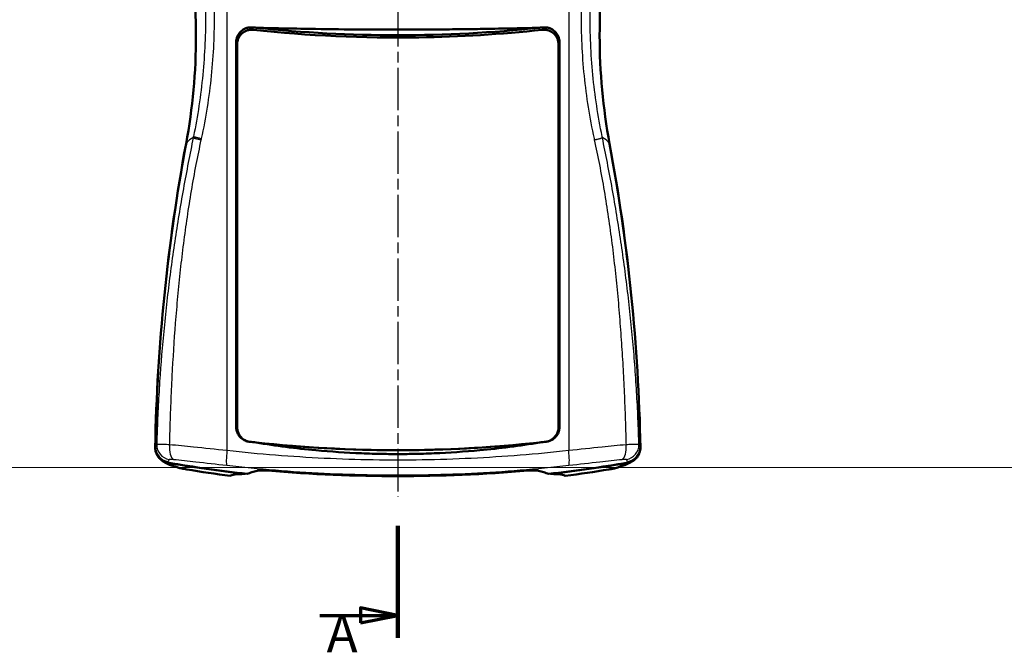
# Model space of a CAD drawing. Units: millimetres. Extents: x 1 to 593, y 1 to 419.
# Drawn here: x 146 to 278, y 164 to 249 of the extents above; entities that cross this region are included whole.
import ezdxf

# ---------------------------------------------------------------- set-up
doc = ezdxf.new("R2010")
doc.units = ezdxf.units.MM
doc.linetypes.add('CHAIN', pattern=[0.3543, 0.2362, -0.0295, 0.0591, -0.0295])
doc.linetypes.add('DASH_DOT', pattern=[0.37, 0.24, -0.06, 0.01, -0.06])
for name, color, linetype, lineweight in [('Mittellinie (ISO)', 1, 'DASH_DOT', 25), ('Schnittlinie (ISO)', 3, 'CHAIN', 70), ('Sichtbar (ISO)', 7, 'Continuous', 50), ('Sichtbar schmal (ISO)', 1, 'Continuous', 25), ('Skizziergeometrie (ISO)', 7, 'Continuous', 25)]:
    doc.layers.add(name, color=color, linetype=linetype, lineweight=lineweight)
doc.styles.add('5', font='isocpeur.ttf', dxfattribs={"width": 1.1})

# ---------------------------------------------------------------- blocks, each defined once
blk = doc.blocks.new('2DTransSchnitt0')
at = {"layer": 'Schnittlinie (ISO)', "linetype": 'Continuous', "lineweight": 140}
blk.add_line((196.8, 166.43), (196.8, 181.43), dxfattribs=at)
at = {"layer": 'Schnittlinie (ISO)', "linetype": 'Continuous'}
for p, q in [((196.8, 169.43), (191.8, 170.43)), ((191.8, 170.43), (191.8, 168.43)), ((186.36, 169.43), (191.8, 169.43)), ((191.8, 169.43), (196.8, 169.43)), ((191.8, 168.43), (196.8, 169.43))]:
    blk.add_line(p, q, dxfattribs=at)
at = {"layer": 'Schnittlinie (ISO)', "linetype": 'Continuous', "flags": 128}
blk.add_lwpolyline([(191.8, 168.43), (196.8, 169.43), (191.8, 170.43), (191.8, 168.43)], dxfattribs=at)
at = {"layer": 'Schnittlinie (ISO)'}
blk.add_solid([(191.8, 168.43), (196.8, 169.43), (191.8, 170.43), (191.8, 168.43)], dxfattribs=at)
at = {"layer": 'Schnittlinie (ISO)', "insert": (187.27, 162.93), "char_height": 5, "attachment_point": 7, "style": '5'}
blk.add_mtext('A', dxfattribs=at)

msp = doc.modelspace()

# ---------------------------------------------------------------- linework, layer by layer
at = {"layer": 'Mittellinie (ISO)', "linetype": 'CHAIN', "ltscale": 23.990969}
msp.add_line((196.7971208, 310.6993126), (196.7971208, 185.2815325), dxfattribs=at)
at = {"layer": 'Sichtbar (ISO)'}
for p, q in [((175.1678999, 194.6540338), (175.1678999, 246.0767837)), ((175.2971208, 245.8015581), (175.2971208, 194.6401813)), ((218.2971208, 194.6401813), (218.2971208, 245.8015581)), ((218.4263418, 246.0767837), (218.4263418, 194.6540338)), ((178.7971208, 192.4646609), (178.7971208, 192.4646475)), ((179.7971208, 192.3644257), (179.7971208, 192.3644544)), ((213.7971208, 192.364436), (213.7971208, 192.3644196)), ((181.218227, 192.2319951), (181.2176038, 192.2319951)), ((183.7972063, 192.0213402), (183.7957486, 192.0213402)), ((188.7754011, 191.7224818), (188.7790527, 191.7224818)), ((192.5852021, 191.5897314), (192.5795014, 191.5897314)), ((204.8183445, 191.7224818), (204.8190222, 191.7224818)), ((209.7988585, 192.0213402), (209.7981108, 192.0213402)), ((212.3768016, 192.2319951), (212.3764355, 192.2319951)), ((165.1281902, 190.2591429), (165.1265591, 190.2604716)), ((173.8720918, 190.7220269), (173.8721039, 190.7220269)), ((189.8466212, 190.3278093), (189.8463242, 190.3278093)), ((203.7459019, 190.3278093), (203.7451327, 190.3278093)), ((219.7221378, 190.7220269), (219.7221499, 190.7220269)), ((228.4676826, 190.2604716), (228.4660515, 190.2591429)), ((176.957799, 189.2006197), (176.9577732, 189.2005521)), ((216.6364672, 189.2005557), (216.6364537, 189.200591))]:
    msp.add_line(p, q, dxfattribs=at)
for centre, radius, start, end in [((196.7971208, 426.2248097), 179.1670908, 263.92788807, 276.072111945), ((196.7971208, 367.0252979), 175.4862422, 263.800030387, 276.199969613)]:
    msp.add_arc(centre, radius, start, end, dxfattribs=at)
for centre, major_axis, ratio, start_param, end_param in [((89.7971208, 247.0112876), (80, 0), 0.9961946981, 6.1003501702, 6.4660204442), ((303.7971208, 247.0112876), (-80, 0), 0.9961946981, 6.1003501702, 6.4660204442), ((196.9493768, 348.2519514), (-147.4282341, -0.006533), 0.6853539578, 1.4373577781, 1.4408149926), ((196.6448648, 348.2519519), (-147.4282348, 0.006533), 0.6853539578, 1.7007776613, 1.7042348754), ((414.2967356, 187.2396057), (-250, 0), 0.9961946981, 6.1003501702, 6.2645441032), ((-20.702494, 187.2396057), (250, 0), 0.9961946981, 0.018641204, 0.182835137), ((196.9685481, 292.4112514), (133.74768, 0.0895557), 0.7542316087, 4.5615164486, 4.5684085567), ((179.8251535, 192.5319951), (0, 0.3), 0.008760203, 3.5598314726, 4.1109048397), ((196.6103564, 292.4283939), (133.8497514, -0.0690715), 0.7537960637, 4.8562589838, 4.8631458367), ((196.7971208, 366.5546514), (180, 0), 0.9961946981, 4.5404214668, 4.6001780799), ((196.7971208, 366.4674956), (-179.9475922, 0), 0.9961946981, 1.399081273, 1.4570458693), ((196.7971208, 366.5546514), (180, 0), 0.9961946981, 4.8245998809, 4.884356494), ((196.7971208, 366.4674956), (-179.9475922, 0), 0.9961946981, 1.6845467843, 1.7425113805), ((168.1058751, 191.0896108), (-0.6080069, -1.9053388), 0.9742595323, 0.0007223512, 0.000813806), ((214.10778, 188.5755818), (-1.6246587, -0.1583948), 0.1300580918, 4.5064846493, 4.6167399709), ((225.4883648, 191.0896147), (0.6080166, -1.9053401), 0.9742595321, 6.2823671725, 6.282458627)]:
    msp.add_ellipse(centre, major_axis=major_axis, ratio=ratio, start_param=start_param, end_param=end_param, dxfattribs=at)
for points, knots in [([(177.3395341, 248.1087805), (177.1933001, 248.1222274), (177.0456434, 248.119011), (176.7551416, 248.0796443), (176.6126059, 248.0436038), (176.2282084, 247.8993679), (176.0019398, 247.7573363), (175.6189833, 247.3953425), (175.4654858, 247.1800427), (175.2944934, 246.8067631), (175.2471836, 246.665035), (175.1838928, 246.3741034), (175.1678999, 246.2254123), (175.1678999, 246.0767837)], [0, 0, 0, 0, 0.04426350818, 0.04426350818, 0.08837672106, 0.08837672106, 0.16825365917, 0.16825365917, 0.24713263076, 0.24713263076, 0.29189829567, 0.29189829567, 0.33649612222, 0.33649612222, 0.33649612222, 0.33649612222]), ([(177.4865816, 247.7919373), (177.3378569, 247.8080465), (177.187363, 247.8073032), (176.88942, 247.7717984), (176.742571, 247.7369038), (176.3589422, 247.5977696), (176.1365209, 247.4628946), (175.7571412, 247.1156915), (175.6040642, 246.9079015), (175.429071, 246.54055), (175.3794813, 246.3967214), (175.3136154, 246.1020475), (175.2971208, 245.9517842), (175.2971208, 245.8015581)], [-0.33492978596, -0.33492978596, -0.33492978596, -0.33492978596, -0.29006480085, -0.29006480085, -0.2449354558, -0.2449354558, -0.16743406034, -0.16743406034, -0.09059039484, -0.09059039484, -0.04506780715, -0.04506780715, 0, 0, 0, 0]), ([(216.1076601, 247.7919374), (210.6202245, 247.1975649), (205.1080432, 246.8567068), (199.5867754, 246.7708408), (192.210783, 246.6561305), (184.8231598, 246.997281), (177.4865816, 247.7919374)], [0.000001, 0.000001, 0.000001, 0.000001, 1.6558604663, 1.6558604663, 1.6558604663, 3.8679623393, 3.8679623393, 3.8679623393, 3.8679623393]), ([(215.7494294, 248.0629271), (213.1030732, 247.9937785), (210.4520057, 247.9384191), (207.7971099, 247.8976371), (206.833291, 247.8828318), (205.8691804, 247.8699484), (204.9047513, 247.8590047), (203.8343474, 247.8468583), (202.7635511, 247.8371013), (201.692453, 247.8297496), (200.7312522, 247.8231522), (199.7698889, 247.8184912), (198.8084299, 247.8157732), (198.1380828, 247.8138783), (197.4677061, 247.8129279), (196.7973224, 247.8129238), (196.1269146, 247.8129196), (195.4565137, 247.8138618), (194.7861424, 247.8157515), (194.555896, 247.8164006), (194.3256566, 247.8171614), (194.0954251, 247.818034), (193.3641819, 247.8208054), (192.6330193, 247.8247046), (191.9019444, 247.829727), (189.8659836, 247.8437138), (187.8311213, 247.8664168), (185.797826, 247.8976526), (183.1427295, 247.9384407), (180.4913713, 247.9937732), (177.8448124, 248.0629271)], [-3.7966913309, -3.7966913309, -3.7966913309, -3.7966913309, -2.9989690344, -2.9989690344, -2.9989690344, -2.7093682643, -2.7093682643, -2.7093682643, -2.3879452008, -2.3879452008, -2.3879452008, -2.0995009557, -2.0995009557, -2.0995009557, -1.898392268, -1.898392268, -1.898392268, -1.6972763314, -1.6972763314, -1.6972763314, -1.6282008466, -1.6282008466, -1.6282008466, -1.4088087175, -1.4088087175, -1.4088087175, -0.7978264901, -0.7978264901, -0.7978264901, -0.0000000084, -0.0000000084, -0.0000000084, -0.0000000084]), ([(218.2971208, 245.8015581), (218.2971208, 245.9520141), (218.2805567, 246.1024991), (218.2144982, 246.3975695), (218.1647785, 246.5416366), (217.9893879, 246.9092089), (217.8360669, 247.1168501), (217.4563991, 247.4638866), (217.2339922, 247.5984141), (216.8505204, 247.7371946), (216.7039235, 247.7719793), (216.4064078, 247.8073258), (216.256149, 247.808021), (216.1076601, 247.7919373)], [-0.33479928915, -0.33479928915, -0.33479928915, -0.33479928915, -0.28971854593, -0.28971854593, -0.24419281579, -0.24419281579, -0.16742340819, -0.16742340819, -0.0898882379, -0.0898882379, -0.0448072257, -0.0448072257, 0, 0, 0, 0]), ([(218.4263418, 246.0767837), (218.4263418, 246.225668), (218.4102753, 246.3746078), (218.3467758, 246.6659805), (218.2993235, 246.8079714), (218.1278966, 247.1815166), (217.9741452, 247.3966352), (217.5908603, 247.7584513), (217.3645878, 247.9001059), (216.980377, 248.0439426), (216.83809, 248.0798609), (216.5480723, 248.1190423), (216.4006783, 248.1222032), (216.2547076, 248.1087805)], [0, 0, 0, 0, 0.04466527812, 0.04466527812, 0.08948772255, 0.08948772255, 0.16837754408, 0.16837754408, 0.24838608615, 0.24838608615, 0.29249367161, 0.29249367161, 0.33674450466, 0.33674450466, 0.33674450466, 0.33674450466]), ([(175.1678999, 194.6540338), (175.1678999, 194.4966628), (175.1866387, 194.3393088), (175.2596724, 194.0336773), (175.3139002, 193.8852737), (175.4954784, 193.5281905), (175.6515867, 193.3186478), (176.0070163, 193.0099321), (176.1766373, 192.9024873), (176.5421513, 192.7415805), (176.7352925, 192.6895206), (176.932942, 192.6669914)], [0, 0, 0, 0, 0.04721128572, 0.04721128572, 0.09430071769, 0.09430071769, 0.16668488083, 0.16668488083, 0.21982757149, 0.21982757149, 0.27312453991, 0.27312453991, 0.27312453991, 0.27312453991]), ([(175.2971208, 194.6401813), (175.2971209, 194.4823295), (175.3161542, 194.3245093), (175.3902257, 194.0182749), (175.4451341, 193.8697556), (175.629171, 193.5117857), (175.7876405, 193.3015067), (176.1477388, 192.9927109), (176.3188393, 192.8856662), (176.6868968, 192.7255243), (176.8811152, 192.6737286), (177.0797582, 192.651248)], [-0.30839256968, -0.30839256968, -0.30839256968, -0.30839256968, -0.25500831609, -0.25500831609, -0.20184110781, -0.20184110781, -0.11984559968, -0.11984559968, -0.0599732856, -0.0599732856, 0, 0, 0, 0]), ([(216.5144835, 192.651248), (216.6718563, 192.669058), (216.8271, 192.7056907), (217.1245776, 192.8136988), (217.2669482, 192.8850552), (217.6021822, 193.1072567), (217.7928749, 193.2865698), (218.0599264, 193.6758428), (218.1478077, 193.8572193), (218.2670222, 194.240675), (218.2971208, 194.4398348), (218.2971208, 194.6401813)], [-0.30805593919, -0.30805593919, -0.30805593919, -0.30805593919, -0.25462539062, -0.25462539062, -0.20128785522, -0.20128785522, -0.11989820744, -0.11989820744, -0.06010395194, -0.06010395194, 0, 0, 0, 0]), ([(216.6612997, 192.6669914), (216.8169206, 192.6847299), (216.970394, 192.7211968), (217.2643246, 192.8286414), (217.4049166, 192.8995674), (217.7373446, 193.1212413), (217.9267901, 193.3007988), (218.191779, 193.6906111), (218.2788368, 193.8721528), (218.396658, 194.2553669), (218.4263418, 194.4541266), (218.4263418, 194.6540338)], [0, 0, 0, 0, 0.04721907294, 0.04721907294, 0.09431661492, 0.09431661492, 0.16668808417, 0.16668808417, 0.21983070867, 0.21983070867, 0.27312981579, 0.27312981579, 0.27312981579, 0.27312981579]), ([(177.0797582, 192.6512481), (184.5665174, 191.8039748), (192.110088, 191.4400255), (199.6407786, 191.5621172), (205.2812642, 191.6535639), (210.9116797, 192.0171769), (216.5144835, 192.6512481)], [0.000001, 0.000001, 0.000001, 0.000001, 2.2603658318, 2.2603658318, 2.2603658318, 3.9533785995, 3.9533785995, 3.9533785995, 3.9533785995]), ([(177.8448123, 192.565471), (180.4905537, 192.131621), (183.1534618, 191.7876548), (185.8304509, 191.5353518), (187.85728, 191.3443256), (189.8896269, 191.2060887), (191.9260991, 191.1210731), (192.8828974, 191.08113), (193.8402322, 191.0529516), (194.7980025, 191.0365574), (195.463919, 191.0251589), (196.1299308, 191.0194585), (196.7959781, 191.0194562), (197.461839, 191.0194539), (198.1276646, 191.0251464), (198.7933951, 191.036531), (199.7502693, 191.0528944), (200.7067691, 191.0810139), (201.6627176, 191.1208706), (203.6973248, 191.2057004), (205.7276533, 191.3436195), (207.7527624, 191.5342852), (210.4335223, 191.786681), (213.0999979, 192.1310159), (215.7494294, 192.565471)], [-3.8139255375, -3.8139255375, -3.8139255375, -3.8139255375, -3.0059797761, -3.0059797761, -3.0059797761, -2.3942597022, -2.3942597022, -2.3942597022, -2.106854472, -2.106854472, -2.106854472, -1.907027994, -1.907027994, -1.907027994, -1.7072574108, -1.7072574108, -1.7072574108, -1.4201212256, -1.4201212256, -1.4201212256, -0.808990642, -0.808990642, -0.808990642, 0, 0, 0, 0]), ([(164.3401712, 191.881904), (164.335779, 191.6472091), (164.3735895, 191.4117383), (164.4509884, 191.1900379), (164.4623629, 191.1574569), (164.4744032, 191.1257157), (164.4870134, 191.0948362), (164.5741354, 190.881494), (164.6874292, 190.7102887), (164.7967922, 190.5781537), (164.839799, 190.5261919), (164.8852668, 190.4766065), (164.9330546, 190.4295323), (165.0289705, 190.3350487), (165.1341978, 190.2506322), (165.2474484, 190.1773095), (165.2759611, 190.1588493), (165.304985, 190.1410962), (165.3345, 190.1240643), (165.5383984, 190.0064027), (165.7631401, 189.9246747), (165.9953099, 189.8845043)], [0, 0, 0, 0, 0.0706896844, 0.0706896844, 0.0706896844, 0.08107820863, 0.08107820863, 0.08107820863, 0.15285103464, 0.15285103464, 0.15285103464, 0.1810755539, 0.1810755539, 0.1810755539, 0.23772558792, 0.23772558792, 0.23772558792, 0.25198812308, 0.25198812308, 0.25198812308, 0.35051791528, 0.35051791528, 0.35051791528, 0.35051791528]), ([(227.5989318, 189.8845043), (227.8311016, 189.9246747), (228.0558432, 190.0064027), (228.2597416, 190.1240642), (228.2892566, 190.1410962), (228.3182806, 190.1588493), (228.3467932, 190.1773095), (228.4600439, 190.2506322), (228.5652712, 190.3350487), (228.6611871, 190.4295323), (228.7089749, 190.4766065), (228.7544426, 190.5261918), (228.7974494, 190.5781536), (228.9068125, 190.7102886), (229.0201063, 190.881494), (229.1072283, 191.0948362), (229.1198385, 191.1257157), (229.1318787, 191.1574569), (229.1432532, 191.1900379), (229.2206521, 191.4117382), (229.2584627, 191.6472091), (229.2540705, 191.881904)], [0, 0, 0, 0, 0.07069367221, 0.07069367221, 0.07069367221, 0.08092683541, 0.08092683541, 0.08092683541, 0.12157240132, 0.12157240132, 0.12157240132, 0.14182306982, 0.14182306982, 0.14182306982, 0.1933190273, 0.1933190273, 0.1933190273, 0.2007726381, 0.2007726381, 0.2007726381, 0.2514914572, 0.2514914572, 0.2514914572, 0.2514914572]), ([(166.0490388, 189.8410473), (165.8239177, 189.8799406), (165.6056842, 189.9579415), (165.2973568, 190.1312979), (165.1941664, 190.2028197), (165.0980967, 190.2841047)], [0, 0, 0, 0, 0.06854409973, 0.06854409973, 0.10621744436, 0.10621744436, 0.10621744436, 0.10621744436]), ([(228.4660468, 190.2591391), (228.080176, 189.9448132), (227.7928674, 189.8252681), (227.0622744, 189.5098989), (226.6224609, 189.3523548), (226.0949721, 189.1840337)], [0, 0, 0, 0, 0.6084381924, 0.6084381924, 1.2899214222, 1.2899214222, 1.2899214222, 1.2899214222]), ([(228.4961449, 190.2841047), (228.4000436, 190.2027931), (228.2968165, 190.1312503), (227.9884763, 189.9579125), (227.7702821, 189.8799333), (227.5452027, 189.8410473)], [0.03086655064, 0.03086655064, 0.03086655064, 0.03086655064, 0.06872797672, 0.06872797672, 0.13757719003, 0.13757719003, 0.13757719003, 0.13757719003]), ([(168.5673342, 188.9629029), (168.4436054, 188.983421), (168.3221769, 189.0044702), (168.0966923, 189.0454391), (167.9912974, 189.0656372), (167.7913587, 189.1067674), (167.703147, 189.1257494), (167.5651766, 189.1638535), (167.5332856, 189.1731827), (167.4994393, 189.1839796)], [0, 0, 0, 0, 0.03819392462, 0.03819392462, 0.07779027229, 0.07779027229, 0.12328714301, 0.12328714301, 0.13578049083, 0.13578049083, 0.13578049083, 0.13578049083]), ([(177.9852971, 188.7950505), (177.7376544, 188.7265459), (177.5017867, 188.6567067), (177.2777931, 188.5854468), (177.0538019, 188.5141877), (176.8416766, 188.4415052), (176.6415185, 188.3673252)], [-0.43222244596, -0.43222244596, -0.43222244596, -0.43222244596, -0.21611057513, -0.21611057513, -0.21611057513, -0.000001, -0.000001, -0.000001, -0.000001]), ([(179.1744545, 188.8148011), (179.0421439, 188.8240814), (178.9126237, 188.830933), (178.6675538, 188.8390967), (178.552201, 188.8404247), (178.344529, 188.8372794), (178.2526945, 188.8328454), (178.0960089, 188.8182181), (178.0320459, 188.8079828), (177.9852959, 188.7950507)], [0.000001, 0.000001, 0.000001, 0.000001, 0.04063833475, 0.04063833475, 0.08125286796, 0.08125286796, 0.12163788778, 0.12163788778, 0.16249390003, 0.16249390003, 0.16249390003, 0.16249390003]), ([(179.3518079, 188.8010432), (179.322054, 188.8035702), (179.2923673, 188.8059819), (179.2332246, 188.8105693), (179.2037648, 188.8127453), (179.1744741, 188.8147997)], [0, 0, 0, 0, 0.008998632936, 0.008998632936, 0.017997198841, 0.017997198841, 0.017997198841, 0.017997198841]), ([(179.3518079, 188.8010432), (185.2694844, 188.2997498), (191.1288696, 188.0618539), (202.4653721, 188.0618539), (208.3247572, 188.2997498), (214.2424338, 188.8010432)], [-9.7987474157, -9.7987474157, -9.7987474157, -9.7987474157, -8.0982720523, -8.0982720523, -6.3977966888, -6.3977966888, -6.3977966888, -6.3977966888]), ([(215.6089458, 188.7950507), (215.5621033, 188.8080084), (215.4978204, 188.818262), (215.4190201, 188.8256132), (215.3994397, 188.8274398), (215.3789894, 188.8290858), (215.3577118, 188.8305485), (215.2937979, 188.8349424), (215.2224395, 188.8376916), (215.1450699, 188.8388555), (215.090589, 188.8396751), (215.0332894, 188.839706), (214.9734797, 188.8389614), (214.918851, 188.8382814), (214.8621252, 188.8369533), (214.8035506, 188.834994), (214.7447508, 188.8330272), (214.6843943, 188.8304333), (214.6228189, 188.8272342), (214.5564161, 188.8237843), (214.4885943, 188.8196302), (214.4197801, 188.8148026)], [0.00000000152, 0.00000000152, 0.00000000152, 0.00000000152, 0.04087778412, 0.04087778412, 0.04087778412, 0.05103512813, 0.05103512813, 0.05103512813, 0.08154578203, 0.08154578203, 0.08154578203, 0.1030303106, 0.1030303106, 0.1030303106, 0.12265375372, 0.12265375372, 0.12265375372, 0.14235266463, 0.14235266463, 0.14235266463, 0.16359591399, 0.16359591399, 0.16359591399, 0.16359591399]), ([(216.9527232, 188.3673252), (216.7525645, 188.4415055), (216.5404385, 188.5141881), (216.3164465, 188.5854475), (216.0924535, 188.6567072), (215.8565866, 188.7265461), (215.6089446, 188.7950505)], [-0.43222147498, -0.43222147498, -0.43222147498, -0.43222147498, -0.21611172189, -0.21611172189, -0.21611172189, -0.00000099848, -0.00000099848, -0.00000099848, -0.00000099848]), ([(226.0948024, 189.1839796), (226.0434422, 189.1675959), (225.996949, 189.1546573), (225.9000095, 189.1295018), (225.8498555, 189.1178593), (225.7251534, 189.0904227), (225.6478562, 189.0746986), (225.4866115, 189.0435514), (225.4040186, 189.0282646), (225.2250254, 188.9963478), (225.126776, 188.9794642), (225.0269075, 188.9629029)], [0, 0, 0, 0, 0.01895977549, 0.01895977549, 0.04309157304, 0.04309157304, 0.07592171281, 0.07592171281, 0.10503617872, 0.10503617872, 0.13586463285, 0.13586463285, 0.13586463285, 0.13586463285]), ([(174.404027, 188.1199851), (174.4017144, 188.1176569), (174.3995379, 188.1153115), (174.3954566, 188.1105857), (174.3935519, 188.1082053), (174.3906315, 188.1059573)], [0.000051757898, 0.000051757898, 0.000051757898, 0.000051757898, 0.02284379477, 0.02284379477, 0.045642272303, 0.045642272303, 0.045642272303, 0.045642272303]), ([(176.3130233, 188.3619198), (175.7478998, 188.3495041), (175.305762, 188.3246311), (174.6689276, 188.2451397), (174.4740654, 188.1904967), (174.404027, 188.1199851)], [0.000005701, 0.000005701, 0.000005701, 0.000005701, 0.6902480037, 0.6902480037, 1.3804940486, 1.3804940486, 1.3804940486, 1.3804940486]), ([(176.3721136, 188.3631642), (176.3621906, 188.3629641), (176.3523045, 188.3627604), (176.3326078, 188.3623456), (176.3227971, 188.3621345), (176.3130233, 188.3619198)], [0.000011625415, 0.000011625415, 0.000011625415, 0.000011625415, 0.011951511443, 0.011951511443, 0.023889293862, 0.023889293862, 0.023889293862, 0.023889293862]), ([(217.2812184, 188.3619198), (217.2714446, 188.3621345), (217.2616339, 188.3623456), (217.2419371, 188.3627604), (217.2320511, 188.3629641), (217.2221281, 188.3631642)], [0.000005700993, 0.000005700993, 0.000005700993, 0.000005700993, 0.011943483415, 0.011943483415, 0.023883369445, 0.023883369445, 0.023883369445, 0.023883369445]), ([(219.1902147, 188.1199851), (219.1201745, 188.1904985), (218.9253042, 188.2451425), (218.2884571, 188.3246324), (217.8463275, 188.3495044), (217.2812184, 188.3619198)], [0.0000517576, 0.0000517576, 0.0000517576, 0.0000517576, 0.6903442488, 0.6903442488, 1.3805977796, 1.3805977796, 1.3805977796, 1.3805977796]), ([(219.2036102, 188.1059573), (219.2006898, 188.1082053), (219.1987851, 188.1105857), (219.1947038, 188.1153115), (219.1925273, 188.1176569), (219.1902147, 188.1199851)], [0.000227422005, 0.000227422005, 0.000227422005, 0.000227422005, 0.023025899956, 0.023025899956, 0.045817937799, 0.045817937799, 0.045817937799, 0.045817937799])]:
    msp.add_open_spline(points, degree=3, knots=knots, dxfattribs=at)
for points in [[(167.4992695, 189.1840337), (166.5010235, 189.502573), (165.9461041, 189.5928798), (165.1281949, 190.2591391)], [(174.3906551, 188.1047886), (172.434047, 188.3571221), (170.4878612, 188.6444102), (168.5673339, 188.9629029)], [(176.3847257, 188.3963376), (176.3805217, 188.3852798), (176.3763177, 188.3742219), (176.3721137, 188.3631641)], [(217.222128, 188.3631641), (217.217924, 188.3742219), (217.21372, 188.3852798), (217.2095159, 188.3963376)], [(225.0269078, 188.9629029), (223.1063805, 188.6444102), (221.1601947, 188.3571221), (219.2035866, 188.1047886)], [(174.3905025, 188.1048083), (174.3905838, 188.1047978), (174.3906716, 188.1051738), (174.3906315, 188.1059573)], [(219.2036102, 188.1059573), (219.2035656, 188.1051732), (219.2036533, 188.1047972), (219.2037358, 188.1048078)]]:
    msp.add_open_spline(points, degree=3, dxfattribs=at)
at = {"layer": 'Sichtbar schmal (ISO)'}
for p, q in [((173.939978, 303.8881141), (173.939978, 191.4868518)), ((219.6542637, 303.8881141), (219.6542637, 191.4868518)), ((168.4636941, 232.5211829), (168.5161019, 232.6083386)), ((225.1305476, 232.5211829), (225.0781398, 232.6083386)), ((175.2971208, 194.6401813), (175.1678999, 194.6540338)), ((218.4263418, 194.6540338), (218.2971208, 194.6401813)), ((164.3934089, 192.0131979), (164.3401712, 191.881904)), ((181.4627266, 192.2103202), (181.4634169, 192.2103202)), ((212.1312951, 192.2103202), (212.1316985, 192.2103202)), ((229.2540705, 191.881904), (229.2008328, 192.0131979)), ((165.9953099, 189.8845043), (166.0490388, 190.0153621)), ((227.5452029, 190.0153621), (227.5989318, 189.8845043))]:
    msp.add_line(p, q, dxfattribs=at)
for centre, major_axis, ratio, start_param, end_param in [((89.8495286, 247.0984433), (80, 0), 0.9961946981, 6.1003501702, 6.4660204442), ((303.7447131, 247.0984433), (-80, 0), 0.9961946981, 6.1003501702, 6.4660204442), ((248.4064647, 232.2434283), (-80, 0), 0.0871557427, 6.1457199356, 6.2308254296), ((248.4064647, 232.2434283), (-80, 0), 0.0871557427, 6.1229937968, 6.1457199356), ((132.5309294, 243.4703989), (7.5765871, 53.4876462), 0.7054014972, 4.6226822905, 4.6258839987), ((145.187777, 232.2434283), (80, 0), 0.0871557427, 0.1374653716, 0.1601915103), ((145.187777, 232.2434283), (80, 0), 0.0871557427, 0.0523598776, 0.1374653716), ((414.3491434, 187.3267614), (-250, 0), 0.9961946981, 6.1003501702, 6.264366845), ((-20.7549017, 187.3267614), (250, 0), 0.9961946981, 0.0188184621, 0.182835137), ((166.3903153, 191.9666366), (-1.8527449, 0.7532174), 0.9900070042, 0.3661652096, 1.7817156363), ((242.3614099, 178.3316112), (-78.0598381, 13.3623609), 0.1370257436, 6.2420614597, 6.2527575805), ((242.3792881, 178.413125), (-78.0779763, 13.2793337), 0.1369811541, 6.2241990348, 6.2419150761), ((166.5375036, 192.2477632), (1.6805408, -1.0843352), 0.9887607933, 3.6935048071, 5.10894693), ((167.1109761, 192.265411), (-0.2092077, -1.9890279), 0.4192333433, 4.7564557573, 6.1306453898), ((174.1685494, 191.4868518), (-0.2250872, -1.9872936), 0.1135690272, 4.7252514616, 6.1433640122), ((219.4256923, 191.4868518), (0.2250872, -1.9872936), 0.1135690272, 0.139821295, 1.5579338456), ((226.4832656, 192.265411), (0.2092077, -1.9890279), 0.4192333429, 0.1525399174, 1.5267295499), ((227.0567381, 192.2477632), (1.6805408, 1.0843352), 0.9887607933, 4.3158310315, 5.7312731543), ((227.2039264, 191.9666366), (1.8527449, 0.7532174), 0.9900070042, 4.5014696709, 5.9170200975), ((151.2149536, 178.413125), (78.0779763, 13.2793337), 0.1369811541, 0.041270231, 0.0589862722), ((151.2328318, 178.3316112), (78.0598381, 13.3623609), 0.1370257436, 0.0304277267, 0.0411238474), ((166.3903153, 191.8105674), (-1.2631432, -1.5506351), 0.997651167, 0.000645475, 0.5130083124), ((241.1848365, 176.6734775), (-75.2257235, 13.0313385), 0.1378418863, 6.230340528, 6.2526458235), ((241.1918008, 176.7606041), (-75.2329328, 12.9427212), 0.1377844005, 6.2237467773, 6.2301809105), ((152.4024409, 176.760604), (75.2329328, 12.9427212), 0.1377844005, 0.0530043966, 0.0594385297), ((152.4094052, 176.6734775), (75.2257235, 13.0313385), 0.1378418863, 0.0305394837, 0.0528447791), ((227.2039264, 191.8105674), (1.2631432, -1.5506351), 0.997651167, 5.7701769944, 6.2825398322), ((168.1058762, 191.0896135), (-0.6080111, -1.9053405), 0.9742595322, 0.0008155305, 0.0349853223), ((168.1058762, 191.0896135), (-0.6080111, -1.9053405), 0.9742595322, 0.0349853228, 0.1502891294), ((168.733243, 188.9693774), (-0.974471, 0.1592229), 0.0338625126, 0.2274345294, 0.3387407136), ((168.8943024, 190.935971), (-0.3272064, -1.9730525), 0.1855345941, 0.000640163, 0.0344185178), ((224.6999393, 190.935971), (0.3272064, -1.9730525), 0.1855345941, 6.2487667894, 6.2825451441), ((224.8609394, 188.9693683), (0.9745308, 0.1592324), 0.0338625542, 5.9444562245, 6.055755395), ((225.4883655, 191.0896135), (0.6080111, -1.9053405), 0.9742595322, 6.1328961778, 6.2481999844), ((225.4883655, 191.0896135), (0.6080111, -1.9053405), 0.9742595322, 6.2481999848, 6.2823697767)]:
    msp.add_ellipse(centre, major_axis=major_axis, ratio=ratio, start_param=start_param, end_param=end_param, dxfattribs=at)
for points, knots in [([(169.9274217, 262.5767704), (170.1679211, 261.2073326), (170.7736071, 257.0765325), (171.2135583, 250.1202297), (170.8509036, 241.7627793), (170.0230482, 236.249683), (169.4655178, 233.5246681)], [42.1216344143, 42.1216344143, 42.1216344143, 42.1216344143, 46.3724121318, 54.876676589, 63.3809410461, 71.8852055033, 71.8852055033, 71.8852055033, 71.8852055033]), ([(170.5477677, 233.2388893), (171.1491459, 236.01321), (171.5951664, 238.8196904), (171.8826514, 241.6410908), (172.1701364, 244.4624913), (172.2990859, 247.2988118), (172.2674696, 250.133594), (172.2358533, 252.9683763), (172.0436712, 255.8016203), (171.6873218, 258.6156544), (171.5092039, 260.0222233), (171.2900703, 261.4239927), (171.0292039, 262.8184967)], [-71.8852055033, -71.8852055033, -71.8852055033, -71.8852055033, -63.3809410461, -63.3809410461, -63.3809410461, -54.876676589, -54.876676589, -54.876676589, -46.3724121318, -46.3724121318, -46.3724121318, -42.1216344143, -42.1216344143, -42.1216344143, -42.1216344143]), ([(222.5650378, 262.8184967), (222.0432217, 260.0290448), (221.6881642, 257.2106981), (221.4951183, 254.3823223), (221.3020418, 251.5534964), (221.2710284, 248.7146382), (221.3995297, 245.8823746), (221.5280309, 243.0501111), (221.8160468, 240.2244422), (222.2612655, 237.4223043), (222.4838749, 236.0212354), (222.745785, 234.6260493), (223.046474, 233.2388891), (223.0589154, 233.1814939), (223.071406, 233.1241087), (223.083946, 233.0667338)], [-72.5573539511, -72.5573539511, -72.5573539511, -72.5573539511, -64.0544430218, -64.0544430218, -64.0544430218, -55.5501789807, -55.5501789807, -55.5501789807, -47.0459149396, -47.0459149396, -47.0459149396, -42.7937829191, -42.7937829191, -42.7937829191, -42.6178463306, -42.6178463306, -42.6178463306, -42.6178463306]), ([(224.1635173, 233.3555862), (224.151856, 233.411932), (224.1402581, 233.4682926), (223.8499587, 234.8871751), (223.1212002, 238.9983012), (222.4514563, 245.9367368), (222.5323768, 254.3011216), (223.1857444, 259.8374588), (223.66682, 262.5767704)], [42.6178463313, 42.6178463313, 42.6178463313, 42.6178463313, 42.7937829258, 42.7937829258, 47.0459151087, 55.5501794745, 64.0544438403, 72.5573550942, 72.5573550942, 72.5573550942, 72.5573550942]), ([(169.4307243, 233.3555862), (169.2015333, 232.2449091), (168.979123, 231.1331925), (168.5376984, 228.8510847), (168.3193911, 227.6803496), (167.8992537, 225.3357624), (167.6974582, 224.1620694), (167.3109243, 221.8110363), (167.1261949, 220.6336719), (166.7742855, 218.2747089), (166.4397532, 215.9101023), (165.9923512, 212.3518759), (165.4698967, 207.5932974), (165.0603239, 202.8136989), (164.8395191, 199.2154486), (164.7116887, 196.8159059), (164.6574379, 195.6156626), (164.5866852, 193.7099524), (164.5638479, 193.0050111), (164.5443388, 192.2998683)], [72.0611422881, 72.0611422881, 72.0611422881, 72.0611422881, 75.4471154543, 75.4471154543, 79.0067906408, 79.0067906408, 82.5680687183, 82.5680687183, 86.1319781587, 86.1319781587, 89.6993975623, 93.2711701606, 96.8442113701, 103.9827977951, 107.5516011875, 107.5516011875, 111.1154238197, 111.1154238197, 113.206198551, 113.206198551, 113.206198551, 113.206198551]), ([(169.4307243, 233.3555862), (169.4408541, 233.3492438), (169.457407, 233.3415265), (169.4808823, 233.3324221), (169.5043576, 233.3233176), (169.5347553, 233.312826), (169.5720207, 233.301059), (169.6092861, 233.289292), (169.6534191, 233.2762496), (169.7037269, 233.2621723), (169.7540348, 233.2480949), (169.8105174, 233.2329825), (169.8718925, 233.2171777), (169.9332676, 233.201373), (169.9995353, 233.1848758), (170.0690224, 233.1680797), (170.1385096, 233.1512837), (170.2112163, 233.1341888), (170.285341, 233.1171793), (170.3594657, 233.1001698), (170.4350085, 233.0832457), (170.5102956, 233.0667338)], [-0.99999999999, -0.99999999999, -0.99999999999, -0.99999999999, -0.85714285714, -0.85714285714, -0.85714285714, -0.71428571429, -0.71428571429, -0.71428571429, -0.57142857143, -0.57142857143, -0.57142857143, -0.42857142857, -0.42857142857, -0.42857142857, -0.28571428571, -0.28571428571, -0.28571428571, -0.14285714286, -0.14285714286, -0.14285714286, 0, 0, 0, 0]), ([(223.083946, 233.0667338), (223.1215896, 233.0749897), (223.196994, 233.0917048), (223.309253, 233.1171578), (223.4193715, 233.1427341), (223.5615674, 233.1766268), (223.7272358, 233.2178689), (223.8543202, 233.2518719), (223.9274718, 233.2726009), (223.9616764, 233.2825564), (223.9934143, 233.2920745), (224.051892, 233.3102045), (224.1050806, 233.3285629), (224.145116, 233.3453867), (224.1584525, 233.352415), (224.1635173, 233.3555862)], [0, 0, 0, 0, 0.0714285714, 0.1428571429, 0.2142857143, 0.2857142857, 0.4285714286, 0.5714285714, 0.6071428571, 0.6428571429, 0.6785714286, 0.7142857143, 0.8571428571, 0.9285714286, 1, 1, 1, 1]), ([(229.0499029, 192.2998683), (229.0304054, 193.0045937), (229.0075835, 193.7091177), (228.9368883, 195.6135725), (228.882688, 196.8129734), (228.7550039, 199.2106018), (228.6814995, 200.4087933), (228.5152701, 202.8033856), (228.3298455, 205.1952762), (227.9948235, 208.7719093), (227.6036083, 212.3370968), (227.156784, 215.8928848), (226.6553456, 219.4392743), (226.2854367, 221.7977867), (225.8985435, 224.1517204), (225.696556, 225.3268065), (225.2760098, 227.6740845), (225.0574872, 228.8461165), (224.6156082, 231.1307456), (224.3929606, 232.2436871), (224.1635173, 233.3555862)], [1.472727987, 1.472727987, 1.472727987, 1.472727987, 3.5622649791, 3.5622649791, 7.1235943322, 7.1235943322, 10.6891410239, 10.6891410239, 14.258793958, 17.8257125682, 21.3919960112, 24.9598399512, 28.5305808695, 32.099042984, 32.099042984, 35.6645338162, 35.6645338162, 39.2281472937, 39.2281472937, 42.6178463306, 42.6178463306, 42.6178463306, 42.6178463306]), ([(166.2687027, 192.265411), (166.286921, 192.947575), (166.3066159, 193.6296667), (166.3279729, 194.3116538), (166.3651519, 195.4988786), (166.4073726, 196.6858508), (166.4555756, 197.8723904), (166.503846, 199.0605883), (166.558088, 200.2483217), (166.6192165, 201.4355124), (166.7414904, 203.8102197), (166.8912848, 206.1827558), (167.0751235, 208.5523623), (167.1671394, 209.7384096), (167.2676918, 210.9237231), (167.3775633, 212.1081975), (167.4873957, 213.2922514), (167.6065404, 214.4754668), (167.7358312, 215.65769), (167.8649645, 216.8384723), (168.0042185, 218.0182647), (168.1544668, 219.1968828), (168.3045672, 220.3743412), (168.4656419, 221.5506181), (168.6386543, 222.7253923), (168.811539, 223.8992992), (168.9963432, 225.071729), (169.1941961, 226.2423985), (169.39196, 227.412541), (169.6027256, 228.5807657), (169.8277955, 229.7465919), (170.0418826, 230.8555291), (170.2689568, 231.9625292), (170.5102956, 233.0667338)], [-113.1626190299, -113.1626190299, -113.1626190299, -113.1626190299, -111.1154238197, -111.1154238197, -111.1154238197, -107.5516011875, -107.5516011875, -107.5516011875, -103.9827977951, -103.9827977951, -103.9827977951, -96.8442113702, -96.8442113702, -96.8442113702, -93.2711701606, -93.2711701606, -93.2711701606, -89.6993975623, -89.6993975623, -89.6993975623, -86.1319781587, -86.1319781587, -86.1319781587, -82.5680687184, -82.5680687184, -82.5680687184, -79.0067906409, -79.0067906409, -79.0067906409, -75.4471154543, -75.4471154543, -75.4471154543, -72.0611422881, -72.0611422881, -72.0611422881, -72.0611422881]), ([(223.083946, 233.0667338), (223.3255504, 231.9613143), (223.5528589, 230.8530925), (223.7671529, 229.7429311), (223.9924417, 228.5758109), (224.2033958, 227.4062887), (224.401322, 226.2348453), (224.5993525, 225.0627848), (224.784306, 223.8889613), (224.9573147, 222.7136608), (225.1304676, 221.5373809), (225.2916566, 220.3595919), (225.441847, 219.1806253), (225.5921333, 218.0009058), (225.7314064, 216.8200072), (225.8605481, 215.6381193), (225.9895851, 214.4571902), (226.1085068, 213.2752735), (226.2181339, 212.0925173), (226.3277131, 210.9102785), (226.4280055, 209.727201), (226.5198076, 208.543395), (226.611626, 207.3593781), (226.6949507, 206.1746324), (226.7705838, 204.9892457), (226.8462748, 203.8029503), (226.914262, 202.6160128), (226.9753768, 201.4285384), (227.0364213, 200.24243), (227.0906094, 199.0557796), (227.1388193, 197.8686645), (227.1869722, 196.6829536), (227.2291584, 195.4968113), (227.2663076, 194.3104168), (227.2876496, 193.6288419), (227.3073316, 192.9471626), (227.325539, 192.265411)], [-42.6178463306, -42.6178463306, -42.6178463306, -42.6178463306, -39.2281472936, -39.2281472936, -39.2281472936, -35.6645338162, -35.6645338162, -35.6645338162, -32.0990429839, -32.0990429839, -32.0990429839, -28.5305808695, -28.5305808695, -28.5305808695, -24.9598399511, -24.9598399511, -24.9598399511, -21.3919960112, -21.3919960112, -21.3919960112, -17.8257125682, -17.8257125682, -17.8257125682, -14.2587939579, -14.2587939579, -14.2587939579, -10.6891410239, -10.6891410239, -10.6891410239, -7.1235943322, -7.1235943322, -7.1235943322, -3.5622649791, -3.5622649791, -3.5622649791, -1.5163075087, -1.5163075087, -1.5163075087, -1.5163075087]), ([(166.2687027, 192.265411), (166.1326996, 192.2727535), (165.8675948, 192.2862231), (165.387282, 192.3070194), (165.0759461, 192.3156245), (164.8905074, 192.3171555), (164.753296, 192.3174614), (164.6138813, 192.3135182), (164.5561352, 192.3043397), (164.5443388, 192.2998683)], [-1.0492623182, -1.0492623182, -1.0492623182, -1.0492623182, -0.8993677014, -0.7494730845, -0.4496838507, -0.4122101965, -0.3747365422, -0.1498946169, 0, 0, 0, 0]), ([(229.0499029, 192.2998683), (229.0322082, 192.3065755), (228.9745536, 192.3130786), (228.8231676, 192.3173536), (228.6578732, 192.3175552), (228.3977061, 192.3122897), (228.0872225, 192.3018297), (227.7262595, 192.2862123), (227.4615421, 192.2727535), (227.325539, 192.265411)], [-1.0492623348, -1.0492623348, -1.0492623348, -1.0492623348, -0.8244204059, -0.7494730963, -0.5995784771, -0.4496838578, -0.2997892385, -0.1498946193, 0, 0, 0, 0]), ([(173.939978, 191.4868518), (172.4328782, 191.6438948), (170.9302499, 191.7993279), (168.3743037, 192.0584587), (167.3024844, 192.1653757), (166.2687027, 192.265411)], [0, 0, 0, 0, 4.213451745, 4.213451745, 7.3735405538, 7.3735405538, 7.3735405538, 7.3735405538]), ([(219.6542637, 191.4868518), (215.3430543, 191.0034334), (210.990049, 190.6545543), (202.2558013, 190.2361653), (197.8745493, 190.1666553), (191.3207491, 190.2715404), (189.1391621, 190.3413603), (182.6010423, 190.6551447), (178.2511874, 191.0034334), (173.939978, 191.4868518)], [-45.395263947, -45.395263947, -45.395263947, -45.395263947, -32.4251885336, -32.4251885336, -19.4551131202, -19.4551131202, -12.9700754135, -12.9700754135, -0.0000000001, -0.0000000001, -0.0000000001, -0.0000000001]), ([(227.325539, 192.265411), (226.2917573, 192.1653757), (225.219938, 192.0584587), (222.6639918, 191.7993279), (221.1613635, 191.6438948), (219.6542637, 191.4868518)], [0.0000000002, 0.0000000002, 0.0000000002, 0.0000000002, 3.1600888048, 3.1600888048, 7.3735405443, 7.3735405443, 7.3735405443, 7.3735405443]), ([(167.7826508, 189.1170597), (167.6671629, 189.1537202), (167.5569875, 189.1896666), (167.2844625, 189.28116), (167.130474, 189.3355253), (166.7661691, 189.4714337), (166.5775078, 189.5497026), (166.2552913, 189.7024417), (166.1300275, 189.775555), (166.0490388, 189.8410473)], [-12.7677990591, -12.7677990591, -12.7677990591, -12.7677990591, -11.1718241767, -11.1718241767, -8.6182643649, -8.6182643649, -4.532568666, -4.532568666, 0, 0, 0, 0]), ([(166.1976602, 190.2962416), (166.2017507, 190.3025115), (166.2096276, 190.308152), (166.2211985, 190.3130247), (166.238555, 190.3203338), (166.2642233, 190.3259154), (166.2975908, 190.3296496), (166.303152, 190.330272), (166.3089271, 190.3308431), (166.3149352, 190.3313637), (166.3209432, 190.3318844), (166.3271842, 190.3323547), (166.3336259, 190.3327722), (166.3851594, 190.3361123), (166.4495386, 190.3360755), (166.524735, 190.3326816), (166.5623333, 190.3309847), (166.6026359, 190.3284487), (166.6450212, 190.3251115), (166.6874065, 190.3217744), (166.7318745, 190.3176362), (166.7774924, 190.312806)], [0, 0, 0, 0, 0.1498946169, 0.1498946169, 0.1498946169, 0.3747365422, 0.3747365422, 0.3747365422, 0.4122101965, 0.4122101965, 0.4122101965, 0.4496838507, 0.4496838507, 0.4496838507, 0.7494730845, 0.7494730845, 0.7494730845, 0.8993677014, 0.8993677014, 0.8993677014, 1.0492623182, 1.0492623182, 1.0492623182, 1.0492623182]), ([(166.7774924, 190.312806), (167.7392133, 190.2109753), (168.7363042, 190.1023156), (171.1141809, 189.8391388), (172.5120991, 189.6815499), (173.9142046, 189.522515)], [-7.3735405538, -7.3735405538, -7.3735405538, -7.3735405538, -4.213451745, -4.213451745, 0, 0, 0, 0]), ([(219.6800371, 189.522515), (221.0821426, 189.6815499), (222.4800608, 189.8391388), (224.8579375, 190.1023156), (225.8550284, 190.2109753), (226.8167492, 190.312806)], [-7.3735405443, -7.3735405443, -7.3735405443, -7.3735405443, -3.1600888047, -3.1600888047, 0, 0, 0, 0]), ([(227.5452029, 189.8410473), (227.4642142, 189.775555), (227.3389504, 189.7024417), (227.0167339, 189.5497026), (226.8280726, 189.4714337), (226.4637677, 189.3355253), (226.3097792, 189.28116), (226.0372542, 189.1896666), (225.9270788, 189.1537202), (225.8115909, 189.1170597)], [-12.7677990591, -12.7677990591, -12.7677990591, -12.7677990591, -8.2352303931, -8.2352303931, -4.1495346942, -4.1495346942, -1.5959748824, -1.5959748824, 0, 0, 0, 0]), ([(226.8167492, 190.312806), (226.8623672, 190.3176362), (226.9067701, 190.3217745), (226.9915572, 190.3284488), (227.0319414, 190.3309848), (227.1070866, 190.3343779), (227.1418476, 190.3352349), (227.205767, 190.3352623), (227.2349254, 190.3344328), (227.2863528, 190.3311008), (227.3086217, 190.3285982), (227.336789, 190.3236488), (227.3453054, 190.3217998), (227.3757523, 190.3136012), (227.3904457, 190.3056465), (227.3965815, 190.2962416)], [0, 0, 0, 0, 0.1498946193, 0.1498946193, 0.2997892385, 0.2997892385, 0.4496838578, 0.4496838578, 0.5995784771, 0.5995784771, 0.7494730963, 0.7494730963, 0.8244204059, 0.8244204059, 1.0492623348, 1.0492623348, 1.0492623348, 1.0492623348]), ([(168.5798869, 188.961998), (168.5131065, 188.9730675), (168.446994, 188.9843045), (168.3110669, 189.0080123), (168.2425251, 189.020347), (168.1394794, 189.0395107), (168.1016813, 189.0467023), (168.0486965, 189.0570368), (168.0316524, 189.0604063), (167.9891177, 189.0689347), (167.9647004, 189.0739535), (167.9063197, 189.0862843), (167.8749012, 189.0932756), (167.8351575, 189.1027467), (167.822981, 189.1057854), (167.8123557, 189.1085871)], [0, 0, 0, 0, 0.2043664763, 0.2043664763, 0.4379281635, 0.4379281635, 0.583904218, 0.583904218, 0.6568922452, 0.6568922452, 0.7736730888, 0.7736730888, 0.9605224386, 0.9605224386, 1.058461358, 1.058461358, 1.058461358, 1.058461358]), ([(174.3906315, 188.1059573), (173.8900531, 188.1705181), (173.3913888, 188.2371845), (172.00218, 188.4294494), (171.1139715, 188.5599058), (169.6783273, 188.7827967), (169.1280055, 188.8711422), (168.5798869, 188.961998)], [0, 0, 0, 0, 1.4985964928, 1.4985964928, 4.1824296321, 4.1824296321, 5.8598253442, 5.8598253442, 5.8598253442, 5.8598253442]), ([(173.9142046, 189.522515), (178.2302417, 189.0329649), (182.5849951, 188.6801113), (189.1305006, 188.3625855), (191.3145539, 188.291882), (197.8757671, 188.1854793), (202.2619798, 188.256013), (211.0060905, 188.6797337), (215.364, 189.0329649), (219.6800371, 189.522515)], [0, 0, 0, 0, 12.9700754135, 12.9700754135, 19.4551131202, 19.4551131202, 32.4251885336, 32.4251885336, 45.3952639471, 45.3952639471, 45.3952639471, 45.3952639471]), ([(225.0143548, 188.961998), (224.4662362, 188.8711422), (223.9159144, 188.7827967), (222.4802702, 188.5599058), (221.5920616, 188.4294493), (220.2028528, 188.2371845), (219.7041886, 188.1705181), (219.2036102, 188.1059573)], [7.5593403924, 7.5593403924, 7.5593403924, 7.5593403924, 9.2367360848, 9.2367360848, 11.9205691926, 11.9205691926, 13.4191655392, 13.4191655392, 13.4191655392, 13.4191655392]), ([(225.7818869, 189.1085873), (225.7715785, 189.1058691), (225.7598098, 189.1029279), (225.7142496, 189.0920435), (225.6737119, 189.0831329), (225.5960475, 189.067068), (225.5632068, 189.0604817), (225.510222, 189.0501471), (225.4919432, 189.0466269), (225.4430135, 189.0373178), (225.4115199, 189.0314351), (225.3269267, 189.0159037), (225.2713225, 189.0059529), (225.1491364, 188.9846256), (225.0820891, 188.9732256), (225.0143548, 188.961998)], [0.1093470779, 0.1093470779, 0.1093470779, 0.1093470779, 0.2043664763, 0.2043664763, 0.4379281635, 0.4379281635, 0.583904218, 0.583904218, 0.6568922452, 0.6568922452, 0.7736730888, 0.7736730888, 0.9605224386, 0.9605224386, 1.1678084359, 1.1678084359, 1.1678084359, 1.1678084359])]:
    msp.add_open_spline(points, degree=3, knots=knots, dxfattribs=at)
for points in [[(177.4865816, 247.7919373), (177.4375649, 247.8975277), (177.3885491, 248.0031421), (177.3395341, 248.1087805)], [(216.2547076, 248.1087805), (216.2056926, 248.0031421), (216.1566768, 247.8975277), (216.1076601, 247.7919373)], [(175.1678999, 246.0767837), (175.2109732, 245.9850235), (175.2540469, 245.8932817), (175.2971208, 245.8015581)], [(218.2971208, 245.8015581), (218.3401948, 245.8932817), (218.3832684, 245.9850235), (218.4263418, 246.0767837)], [(169.4655178, 233.5246681), (169.4757324, 233.5184487), (169.5090299, 233.5032782), (169.6005773, 233.4722422), (169.733387, 233.4335816), (169.9032789, 233.3887206), (170.1025275, 233.3396965), (170.3210598, 233.2888538), (170.472378, 233.2552746), (170.5477677, 233.2388893)], [(170.5102956, 233.0667338), (170.5228357, 233.1241088), (170.5353264, 233.181494), (170.5477677, 233.2388893)], [(176.932942, 192.6669914), (176.9818802, 192.6617274), (177.030819, 192.6564796), (177.0797582, 192.651248)], [(216.5144835, 192.651248), (216.5634227, 192.6564796), (216.6123615, 192.6617274), (216.6612997, 192.6669914)]]:
    msp.add_open_spline(points, degree=3, dxfattribs=at)
at = {"layer": 'Skizziergeometrie (ISO)', "color": 1, "lineweight": 18}
for p, q in [((196.7971208, 189.2319951), (131.7318289, 189.2319951)), ((196.7971208, 189.2319951), (264.1357894, 189.2319951)), ((303.0917574, 189.2319951), (251.3101247, 189.2319951))]:
    msp.add_line(p, q, dxfattribs=at)

# ---------------------------------------------------------------- block references
at = {"layer": 'Schnittlinie (ISO)'}
msp.add_blockref('2DTransSchnitt0', (0, 0), dxfattribs=at)

doc.saveas('drawing.dxf')
